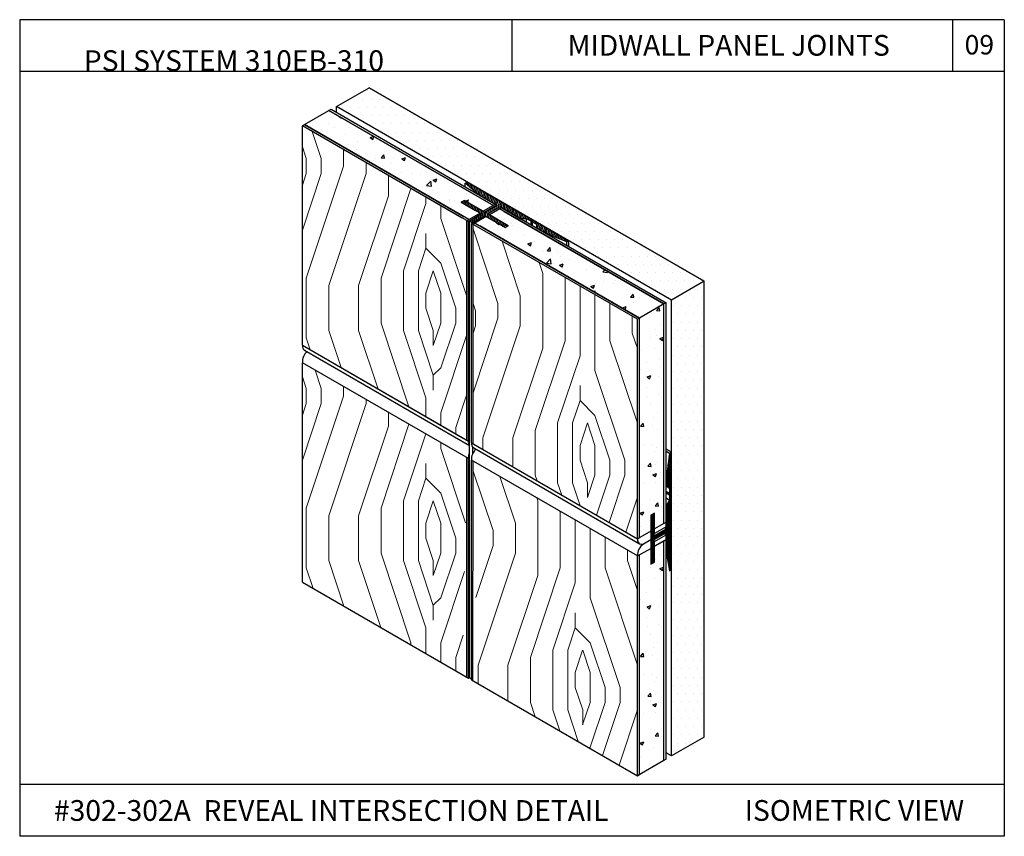
# Model space of a CAD drawing. Units: inches. Extents: x 12 to 351, y 4 to 229.
# Drawn here: x 269 to 279, y 144 to 152 of the extents above; entities that cross this region are included whole.
import ezdxf

# ---------------------------------------------------------------- set-up
doc = ezdxf.new("R2010")
doc.units = ezdxf.units.IN
doc.header["$MEASUREMENT"] = 0
doc.styles.get("Standard").update_dxf_attribs({"font": 'arial.ttf', "height": 0.125})
pattern_1 = [(50, (319.67788, 200.26268), (0.365495, -0.0319767), [0.0382178, -0.420396]), (355, (319.67788, 200.26268), (-0.0707037, 0.3832953), [0.0305743, -0.3363169]), (100.4514, (319.70833, 200.26), (0.2947916, 0.3513184), [0.0324802, -0.3572817]), (46.1842, (319.67788, 200.3646), (0.543835, -0.0843437), [0.0573267, -0.630594]), (96.6356, (319.7232, 200.35756), (0.476277, 0.4963822), [0.0487202, -0.5359224]), (351.1842, (319.6779, 200.3646), (0.4762766, 0.4963826), [0.0458614, -0.5044753]), (21, (319.72883, 200.3391), (0.3041665, -0.2051629), [0.0382178, -0.420396]), (326, (319.72883, 200.3391), (0.1239864, 0.3695154), [0.0305743, -0.3363169]), (71.4514, (319.75418, 200.322), (0.428153, 0.1643522), [0.0324802, -0.3572817]), (37.5, (319.67788, 200.26268), (0.0061963, 0.16963305), [0, -0.3322403, 0, -0.3414126, 0, -0.3375908]), (7.5, (319.67788, 200.26268), (0.1340526, 0.20098077), [0, -0.1946561, 0, -0.3245967, 0, -0.1286667]), (327.5, (319.56424, 200.26268), (0.27202043, -0.0114933), [0, -0.12739275, 0, -0.3974654, 0, -0.527406]), (317.5, (319.51328, 200.26268), (0.2971748, 0.0510106), [0, -0.1656106, 0, -0.2639578, 0, -0.3745347])]

msp = doc.modelspace()

# ---------------------------------------------------------------- hatches: boundary and pattern name
at = {"ltscale": 6}
h = msp.add_hatch(dxfattribs=at)
h.set_pattern_fill('DOTS', color=256, scale=1.273928, style=0)
h.set_pattern_definition([(0, (316.55387, 200.43596), (0.03981023, 0.07962047), [0, -0.07962047])])
h.paths.add_polyline_path([(275.501896, 149.45201), (275.817177, 149.634038), (272.585086, 151.500086), (272.269805, 151.318059)])
h = msp.add_hatch(dxfattribs=at)
h.set_pattern_fill('AR-CONC', color=256, scale=0.050957, style=0)
h.set_pattern_definition(pattern_1)
h.paths.add_polyline_path([(272.195849, 151.281294), (271.959389, 151.144773), (273.502955, 150.253595), (273.611262, 150.316125), (273.486701, 150.38804), (273.486741, 150.388108), (273.472317, 150.396436), (273.501875, 150.413501), (273.640658, 150.333375), (273.739176, 150.390254)])
at = {"lineweight": 15, "ltscale": 6}
h = msp.add_hatch(dxfattribs=at)
h.set_pattern_fill('LEGNO2', color=256, scale=2.038284, angle=45, style=0, pattern_type=2)
h.set_pattern_definition([(45, (316.4394, 200.6116), (2e-16, 2.88257), [0.101914, -1.93637]), (135, (316.5115, 201.6926), (-2.88257, 4e-16), [0.20383, -1.834456]), (90, (316.3673, 201.2602), (-1.441284, 1.441284), [0.144107, -0.43232, 0.144107, -0.288213, 1.00895, -0.864872]), (90, (316.4394, 200.4675), (-1.441284, 1.441284), [0.144127, -0.288254, 0.144127, -2.30606]), (90, (316.7997, 201.116), (-1.441284, 1.441284), [0.144127, -2.73844]), (90, (317.0159, 201.1881), (-1.441284, 1.441284), [0.144127, -2.73844]), (90, (316.6556, 201.116), (-1.441284, 1.441284), [0.144127, -2.73844]), (90, (316.5115, 201.116), (-1.441284, 1.441284), [0.288254, -2.594315]), (90, (315.7908, 202.5574), (-1.441284, 1.441284), [0.288254, -2.594315]), (90, (316.2953, 201.044), (-1.441284, 1.441284), [0.57651, -2.30606]), (90, (316.1512, 201.044), (-1.441284, 1.441284), [0.57651, -2.30606]), (90, (316.6556, 202.4132), (-1.441284, 1.441284), [0.57651, -2.30606]), (90, (315.935, 201.116), (-1.441284, 1.441284), [0.432385, -2.450184]), (90, (315.4305, 201.044), (-1.441284, 1.441284), [0.432385, -2.450184]), (90, (315.7188, 201.044), (-1.441284, 1.441284), [0.432385, -2.450184]), (90, (316.2232, 202.4132), (-1.441284, 1.441284), [0.72064, -2.161927]), (90, (316.007, 202.3412), (-1.441284, 1.441284), [0.72064, -2.161927]), (90, (316.5115, 202.125), (-1.441284, 1.441284), [1.0089, -1.87367]), (71.565, (316.4394, 200.8999), (1.441284, 1.441284), [0.227887, -4.329855]), (71.565, (316.2953, 201.6205), (1.441284, 1.441284), [0.227887, -4.329855]), (71.565, (316.36735, 201.4043), (1.441284, 1.441284), [0.227887, -4.329855]), (71.565, (316.5115, 200.6837), (1.441284, 1.441284), [0.455774, -4.10197]), (71.565, (316.1512, 201.6205), (1.441284, 1.441284), [0.68366, -3.87408]), (71.565, (315.935, 201.5485), (1.441284, 1.441284), [0.91155, -3.646193]), (71.565, (315.7188, 201.4764), (1.441284, 1.441284), [0.91155, -3.646193]), (71.565, (315.0702, 201.6926), (1.441284, 1.441284), [0.91155, -3.646193]), (71.565, (315.2143, 201.5485), (1.441284, 1.441284), [1.139435, -3.418306]), (71.565, (315.4305, 201.4764), (1.441284, 1.441284), [1.139435, -3.418306]), (108.435, (316.5115, 201.4043), (-1.441284, 1.441284), [0.227887, -4.329855]), (108.435, (316.4394, 201.044), (-1.441284, 1.441284), [0.227887, -4.329855]), (108.435, (316.4394, 200.6116), (-1.441284, 1.441284), [0.455774, -4.10197]), (108.435, (316.6556, 201.2602), (-1.441284, 1.441284), [0.455774, -4.10197]), (108.435, (316.36735, 200.3954), (-1.441284, 1.441284), [0.68366, -3.87408]), (108.435, (316.2232, 200.2513), (-1.441284, 1.441284), [0.91155, -3.646193]), (108.435, (317.4483, 201.6205), (-1.441284, 1.441284), [0.91155, -3.646193]), (108.435, (316.7997, 201.2602), (-1.441284, 1.441284), [0.91155, -3.646193]), (108.435, (317.2321, 201.4043), (-1.441284, 1.441284), [1.139435, -3.418306]), (108.435, (317.0159, 201.3323), (-1.441284, 1.441284), [1.139435, -3.418306])])
h.paths.add_polyline_path([(273.526041, 150.217513), (271.939684, 151.133397), (271.939681, 149.016265), (273.525983, 148.100444)])
h = msp.add_hatch()
h.set_pattern_fill('ANSI31', color=256, scale=0.125, angle=30, style=0)
h.set_pattern_definition([(75, (3.807584, 11.11019), (-0.015092591, 0.0040440476), [])])
h.paths.add_polyline_path([(274.043369, 150.237298), (274.102327, 150.237298), (274.145363, 150.212452), (274.157974, 150.212452), (274.157974, 150.20517), (274.20101, 150.180324), (274.20101, 150.146285), (274.284756, 150.097933), (274.491581, 150.012563), (274.511286, 150.023939), (273.530959, 150.589931), (273.511254, 150.578554), (273.639416, 150.470521), (273.816761, 150.368131), (273.69861, 150.299916), (273.698531, 150.29987), (273.516259, 150.405105), (273.486701, 150.38804), (273.668973, 150.282805), (273.550737, 150.214542), (273.580295, 150.197477), (273.698531, 150.26574), (273.880803, 150.160505), (273.91036, 150.177571), (273.728088, 150.282805), (273.846319, 150.351066)])
at = {"ltscale": 6}
h = msp.add_hatch(dxfattribs=at)
h.set_pattern_fill('AR-CONC', color=256, scale=0.050957, style=0)
h.set_pattern_definition(pattern_1)
h.paths.add_polyline_path([(273.885193, 150.305951), (273.786596, 150.249026), (273.924903, 150.169266), (273.895345, 150.152201), (273.880882, 150.160551), (273.880803, 150.160505), (273.757038, 150.231961), (273.648973, 150.169291), (275.19148, 149.278725), (275.42794, 149.415245)])
at = {"lineweight": 15, "ltscale": 6}
h = msp.add_hatch(dxfattribs=at)
h.set_pattern_fill('LEGNO2', color=256, scale=2.038284, angle=45, style=0, pattern_type=2)
h.set_pattern_definition([(45, (316.486, 200.5848), (2e-16, 2.88257), [0.101914, -1.93637]), (135, (316.558, 201.6657), (-2.88257, 4e-16), [0.20383, -1.834456]), (90, (316.4139, 201.2333), (-1.441284, 1.441284), [0.144107, -0.43232, 0.144107, -0.288213, 1.00895, -0.864872]), (90, (316.4859, 200.4406), (-1.441284, 1.441284), [0.144127, -0.288254, 0.144127, -2.30606]), (90, (316.8462, 201.0892), (-1.441284, 1.441284), [0.144127, -2.73844]), (90, (317.0624, 201.1613), (-1.441284, 1.441284), [0.144127, -2.73844]), (90, (316.7021, 201.0892), (-1.441284, 1.441284), [0.144127, -2.73844]), (90, (316.558, 201.0892), (-1.441284, 1.441284), [0.288254, -2.594315]), (90, (315.8373, 202.5305), (-1.441284, 1.441284), [0.288254, -2.594315]), (90, (316.3418, 201.0172), (-1.441284, 1.441284), [0.57651, -2.30606]), (90, (316.1977, 201.0172), (-1.441284, 1.441284), [0.57651, -2.30606]), (90, (316.7021, 202.3864), (-1.441284, 1.441284), [0.57651, -2.30606]), (90, (315.9815, 201.0892), (-1.441284, 1.441284), [0.432385, -2.450184]), (90, (315.477, 201.0172), (-1.441284, 1.441284), [0.432385, -2.450184]), (90, (315.7653, 201.0172), (-1.441284, 1.441284), [0.432385, -2.450184]), (90, (316.2697, 202.3864), (-1.441284, 1.441284), [0.72064, -2.161927]), (90, (316.0535, 202.3143), (-1.441284, 1.441284), [0.72064, -2.161927]), (90, (316.558, 202.0981), (-1.441284, 1.441284), [1.0089, -1.87367]), (71.565, (316.4859, 200.873), (1.441284, 1.441284), [0.227887, -4.329855]), (71.565, (316.3418, 201.5937), (1.441284, 1.441284), [0.227887, -4.329855]), (71.565, (316.41385, 201.3775), (1.441284, 1.441284), [0.227887, -4.329855]), (71.565, (316.558, 200.6568), (1.441284, 1.441284), [0.455774, -4.10197]), (71.565, (316.1977, 201.5937), (1.441284, 1.441284), [0.68366, -3.87408]), (71.565, (315.9815, 201.5216), (1.441284, 1.441284), [0.91155, -3.646193]), (71.565, (315.7653, 201.4495), (1.441284, 1.441284), [0.91155, -3.646193]), (71.565, (315.1167, 201.6657), (1.441284, 1.441284), [0.91155, -3.646193]), (71.565, (315.2608, 201.5216), (1.441284, 1.441284), [1.139435, -3.418306]), (71.565, (315.477, 201.4495), (1.441284, 1.441284), [1.139435, -3.418306]), (108.435, (316.558, 201.3775), (-1.441284, 1.441284), [0.227887, -4.329855]), (108.435, (316.4859, 201.01715), (-1.441284, 1.441284), [0.227887, -4.329855]), (108.435, (316.4859, 200.5848), (-1.441284, 1.441284), [0.455774, -4.10197]), (108.435, (316.7021, 201.23335), (-1.441284, 1.441284), [0.455774, -4.10197]), (108.435, (316.41385, 200.3686), (-1.441284, 1.441284), [0.68366, -3.87408]), (108.435, (316.2697, 200.22445), (-1.441284, 1.441284), [0.91155, -3.646193]), (108.435, (317.4948, 201.5937), (-1.441284, 1.441284), [0.91155, -3.646193]), (108.435, (316.8462, 201.23335), (-1.441284, 1.441284), [0.91155, -3.646193]), (108.435, (317.2786, 201.3775), (-1.441284, 1.441284), [1.139435, -3.418306]), (108.435, (317.0624, 201.3054), (-1.441284, 1.441284), [1.139435, -3.418306])])
h.paths.add_polyline_path([(275.171774, 149.267345), (273.58554, 150.183161), (273.585468, 148.066102), (275.171774, 147.150177)])
at = {"ltscale": 6}
h = msp.add_hatch(dxfattribs=at)
h.set_pattern_fill('DOTS', color=256, scale=1.273928, style=0)
h.set_pattern_definition([(0, (316.00259, 200.75424), (0.03981023, 0.07962047), [0, -0.07962047])])
h.paths.add_polyline_path([(275.817177, 149.634038), (275.501896, 149.45201), (275.501896, 145.055152), (275.817177, 145.23718)])
h = msp.add_hatch(dxfattribs=at)
h.set_pattern_fill('AR-CONC', color=256, scale=0.050957, style=0)
h.set_pattern_definition([(50, (319.1266, 200.58096), (0.365495, -0.0319767), [0.0382178, -0.420396]), (355, (319.1266, 200.58096), (-0.0707037, 0.3832953), [0.0305743, -0.3363169]), (100.4514, (319.15705, 200.5783), (0.2947916, 0.3513184), [0.0324802, -0.3572817]), (46.1842, (319.1266, 200.68287), (0.543835, -0.0843437), [0.0573267, -0.630594]), (96.6356, (319.1719, 200.67584), (0.476277, 0.4963822), [0.0487202, -0.5359224]), (351.1842, (319.1266, 200.6829), (0.4762766, 0.4963826), [0.0458614, -0.5044753]), (21, (319.17755, 200.6574), (0.3041665, -0.2051629), [0.0382178, -0.420396]), (326, (319.17755, 200.6574), (0.1239864, 0.3695154), [0.0305743, -0.3363169]), (71.4514, (319.2029, 200.6403), (0.428153, 0.1643522), [0.0324802, -0.3572817]), (37.5, (319.1266, 200.58096), (0.0061963, 0.16963305), [0, -0.3322403, 0, -0.3414126, 0, -0.3375908]), (7.5, (319.1266, 200.58096), (0.1340526, 0.20098077), [0, -0.1946561, 0, -0.3245967, 0, -0.1286667]), (327.5, (319.01296, 200.58096), (0.27202043, -0.0114933), [0, -0.12739275, 0, -0.3974654, 0, -0.527406]), (317.5, (318.962, 200.58096), (0.2971748, 0.0510106), [0, -0.1656106, 0, -0.2639578, 0, -0.3745347])])
h.paths.add_polyline_path([(275.338127, 147.397948), (275.338127, 147.246299), (275.42794, 147.298153), (275.42794, 149.415245), (275.19148, 149.278725), (275.19148, 147.161632), (275.301279, 147.225025), (275.301279, 147.376674)])
at = {"lineweight": 15, "ltscale": 6}
h = msp.add_hatch(dxfattribs=at)
h.set_pattern_fill('LEGNO2', color=256, scale=2.038284, angle=45, style=0, pattern_type=2)
h.set_pattern_definition([(45, (316.4394, 198.3932), (2e-16, 2.88257), [0.101914, -1.93637]), (135, (316.5115, 199.4741), (-2.88257, 4e-16), [0.20383, -1.834456]), (90, (316.3673, 199.0417), (-1.441284, 1.441284), [0.144107, -0.43232, 0.144107, -0.288213, 1.00895, -0.864872]), (90, (316.4394, 198.249), (-1.441284, 1.441284), [0.144127, -0.288254, 0.144127, -2.30606]), (90, (316.7997, 198.8976), (-1.441284, 1.441284), [0.144127, -2.73844]), (90, (317.0159, 198.9697), (-1.441284, 1.441284), [0.144127, -2.73844]), (90, (316.6556, 198.8976), (-1.441284, 1.441284), [0.144127, -2.73844]), (90, (316.5115, 198.8976), (-1.441284, 1.441284), [0.288254, -2.594315]), (90, (315.7908, 200.3389), (-1.441284, 1.441284), [0.288254, -2.594315]), (90, (316.2953, 198.8255), (-1.441284, 1.441284), [0.57651, -2.30606]), (90, (316.1512, 198.8255), (-1.441284, 1.441284), [0.57651, -2.30606]), (90, (316.6556, 200.1948), (-1.441284, 1.441284), [0.57651, -2.30606]), (90, (315.935, 198.8976), (-1.441284, 1.441284), [0.432385, -2.450184]), (90, (315.4305, 198.8255), (-1.441284, 1.441284), [0.432385, -2.450184]), (90, (315.7188, 198.8255), (-1.441284, 1.441284), [0.432385, -2.450184]), (90, (316.2232, 200.1948), (-1.441284, 1.441284), [0.72064, -2.161927]), (90, (316.007, 200.1227), (-1.441284, 1.441284), [0.72064, -2.161927]), (90, (316.5115, 199.9065), (-1.441284, 1.441284), [1.0089, -1.87367]), (71.565, (316.4394, 198.6814), (1.441284, 1.441284), [0.227887, -4.329855]), (71.565, (316.2953, 199.4021), (1.441284, 1.441284), [0.227887, -4.329855]), (71.565, (316.36735, 199.1859), (1.441284, 1.441284), [0.227887, -4.329855]), (71.565, (316.5115, 198.4652), (1.441284, 1.441284), [0.455774, -4.10197]), (71.565, (316.1512, 199.4021), (1.441284, 1.441284), [0.68366, -3.87408]), (71.565, (315.935, 199.33), (1.441284, 1.441284), [0.91155, -3.646193]), (71.565, (315.7188, 199.2579), (1.441284, 1.441284), [0.91155, -3.646193]), (71.565, (315.0702, 199.4741), (1.441284, 1.441284), [0.91155, -3.646193]), (71.565, (315.2143, 199.33), (1.441284, 1.441284), [1.139435, -3.418306]), (71.565, (315.4305, 199.2579), (1.441284, 1.441284), [1.139435, -3.418306]), (108.435, (316.5115, 199.1859), (-1.441284, 1.441284), [0.227887, -4.329855]), (108.435, (316.4394, 198.8255), (-1.441284, 1.441284), [0.227887, -4.329855]), (108.435, (316.4394, 198.3932), (-1.441284, 1.441284), [0.455774, -4.10197]), (108.435, (316.6556, 199.0417), (-1.441284, 1.441284), [0.455774, -4.10197]), (108.435, (316.36735, 198.177), (-1.441284, 1.441284), [0.68366, -3.87408]), (108.435, (316.2232, 198.0328), (-1.441284, 1.441284), [0.91155, -3.646193]), (108.435, (317.4483, 199.4021), (-1.441284, 1.441284), [0.91155, -3.646193]), (108.435, (316.7997, 199.0417), (-1.441284, 1.441284), [0.91155, -3.646193]), (108.435, (317.2321, 199.1859), (-1.441284, 1.441284), [1.139435, -3.418306]), (108.435, (317.0159, 199.1138), (-1.441284, 1.441284), [1.139435, -3.418306])])
h.paths.add_polyline_path([(273.526023, 147.933576), (271.93969, 148.847979), (271.939684, 146.730605), (273.483101, 145.839494)])
h = msp.add_hatch()
h.set_pattern_fill('ANSI31', color=256, scale=0.091125, angle=15, style=0)
h.set_pattern_definition([(60, (168.345249, -1.188582), (-0.0098645706, 0.0056953125), [])])
h.paths.add_polyline_path([(275.501896, 147.984658), (275.482191, 147.973281), (275.452712, 147.751481), (275.452712, 147.654779), (275.482191, 147.637759), (275.482191, 147.588066), (275.488496, 147.584425), (275.482191, 147.573503), (275.482191, 147.52381), (275.452712, 147.472751), (275.452712, 147.245217), (275.334561, 147.177002), (275.334482, 147.176956), (275.334482, 147.387426), (275.304924, 147.370361), (275.304924, 146.915292), (275.334482, 146.932357), (275.334482, 147.142826), (275.452791, 147.211132), (275.452712, 147.006306), (275.482191, 146.841298), (275.501896, 146.852674)])
h = msp.add_hatch(dxfattribs=at)
h.set_pattern_fill('LEGNO2', color=256, scale=2.038284, angle=45, style=0, pattern_type=2)
h.set_pattern_definition([(45, (316.4394, 198.3932), (2e-16, 2.88257), [0.101914, -1.93637]), (135, (316.5115, 199.4741), (-2.88257, 4e-16), [0.20383, -1.834456]), (90, (316.3673, 199.0417), (-1.441284, 1.441284), [0.144107, -0.43232, 0.144107, -0.288213, 1.00895, -0.864872]), (90, (316.4394, 198.249), (-1.441284, 1.441284), [0.144127, -0.288254, 0.144127, -2.30606]), (90, (316.7997, 198.8976), (-1.441284, 1.441284), [0.144127, -2.73844]), (90, (317.0159, 198.9697), (-1.441284, 1.441284), [0.144127, -2.73844]), (90, (316.6556, 198.8976), (-1.441284, 1.441284), [0.144127, -2.73844]), (90, (316.5115, 198.8976), (-1.441284, 1.441284), [0.288254, -2.594315]), (90, (315.7908, 200.3389), (-1.441284, 1.441284), [0.288254, -2.594315]), (90, (316.2953, 198.8255), (-1.441284, 1.441284), [0.57651, -2.30606]), (90, (316.1512, 198.8255), (-1.441284, 1.441284), [0.57651, -2.30606]), (90, (316.6556, 200.1948), (-1.441284, 1.441284), [0.57651, -2.30606]), (90, (315.935, 198.8976), (-1.441284, 1.441284), [0.432385, -2.450184]), (90, (315.4305, 198.8255), (-1.441284, 1.441284), [0.432385, -2.450184]), (90, (315.7188, 198.8255), (-1.441284, 1.441284), [0.432385, -2.450184]), (90, (316.2232, 200.1948), (-1.441284, 1.441284), [0.72064, -2.161927]), (90, (316.007, 200.1227), (-1.441284, 1.441284), [0.72064, -2.161927]), (90, (316.5115, 199.9065), (-1.441284, 1.441284), [1.0089, -1.87367]), (71.565, (316.4394, 198.6814), (1.441284, 1.441284), [0.227887, -4.329855]), (71.565, (316.2953, 199.4021), (1.441284, 1.441284), [0.227887, -4.329855]), (71.565, (316.36735, 199.1859), (1.441284, 1.441284), [0.227887, -4.329855]), (71.565, (316.5115, 198.4652), (1.441284, 1.441284), [0.455774, -4.10197]), (71.565, (316.1512, 199.4021), (1.441284, 1.441284), [0.68366, -3.87408]), (71.565, (315.935, 199.33), (1.441284, 1.441284), [0.91155, -3.646193]), (71.565, (315.7188, 199.2579), (1.441284, 1.441284), [0.91155, -3.646193]), (71.565, (315.0702, 199.4741), (1.441284, 1.441284), [0.91155, -3.646193]), (71.565, (315.2143, 199.33), (1.441284, 1.441284), [1.139435, -3.418306]), (71.565, (315.4305, 199.2579), (1.441284, 1.441284), [1.139435, -3.418306]), (108.435, (316.5115, 199.1859), (-1.441284, 1.441284), [0.227887, -4.329855]), (108.435, (316.4394, 198.8255), (-1.441284, 1.441284), [0.227887, -4.329855]), (108.435, (316.4394, 198.3932), (-1.441284, 1.441284), [0.455774, -4.10197]), (108.435, (316.6556, 199.0417), (-1.441284, 1.441284), [0.455774, -4.10197]), (108.435, (316.36735, 198.177), (-1.441284, 1.441284), [0.68366, -3.87408]), (108.435, (316.2232, 198.0328), (-1.441284, 1.441284), [0.91155, -3.646193]), (108.435, (317.4483, 199.4021), (-1.441284, 1.441284), [0.91155, -3.646193]), (108.435, (316.7997, 199.0417), (-1.441284, 1.441284), [0.91155, -3.646193]), (108.435, (317.2321, 199.1859), (-1.441284, 1.441284), [1.139435, -3.418306]), (108.435, (317.0159, 199.1138), (-1.441284, 1.441284), [1.139435, -3.418306])])
h.paths.add_polyline_path([(275.173108, 146.984237), (273.585462, 147.899397), (273.629118, 145.755209), (275.171775, 144.864557)])
at = {"ltscale": 6}
h = msp.add_hatch(dxfattribs=at)
h.set_pattern_fill('AR-CONC', color=256, scale=0.050957, style=0)
h.set_pattern_definition([(50, (319.1266, 198.3625), (0.365495, -0.0319767), [0.0382178, -0.420396]), (355, (319.1266, 198.3625), (-0.0707037, 0.3832953), [0.0305743, -0.3363169]), (100.4514, (319.15705, 198.35983), (0.2947916, 0.3513184), [0.0324802, -0.3572817]), (46.1842, (319.1266, 198.4644), (0.543835, -0.0843437), [0.0573267, -0.630594]), (96.6356, (319.1719, 198.4574), (0.476277, 0.4963822), [0.0487202, -0.5359224]), (351.1842, (319.1266, 198.4644), (0.4762766, 0.4963826), [0.0458614, -0.5044753]), (21, (319.17755, 198.43893), (0.3041665, -0.2051629), [0.0382178, -0.420396]), (326, (319.17755, 198.43893), (0.1239864, 0.3695154), [0.0305743, -0.3363169]), (71.4514, (319.2029, 198.42184), (0.428153, 0.1643522), [0.0324802, -0.3572817]), (37.5, (319.1266, 198.3625), (0.0061963, 0.16963305), [0, -0.3322403, 0, -0.3414126, 0, -0.3375908]), (7.5, (319.1266, 198.3625), (0.1340526, 0.20098077), [0, -0.1946561, 0, -0.3245967, 0, -0.1286667]), (327.5, (319.01296, 198.3625), (0.27202043, -0.0114933), [0, -0.12739275, 0, -0.3974654, 0, -0.527406]), (317.5, (318.962, 198.3625), (0.2971748, 0.0510106), [0, -0.1656106, 0, -0.2639578, 0, -0.3745347])])
h.paths.add_polyline_path([(275.19148, 144.875933), (275.42794, 145.012454), (275.42794, 147.129546), (275.19179, 146.994758)])

# ---------------------------------------------------------------- linework, layer by layer
for p, q in [((269.211688, 152.156595), (269.211688, 144.280595)), ((278.711688, 152.156595), (269.211688, 152.156595)), ((273.961688, 152.156595), (273.961688, 151.656595)), ((278.211688, 152.156595), (278.211688, 151.656595)), ((278.711688, 152.156595), (278.711688, 144.280595)), ((278.711688, 151.656595), (269.211688, 151.656595)), ((273.639416, 150.470521), (273.816761, 150.368131)), ((273.846319, 150.351066), (274.043369, 150.237298)), ((273.668973, 150.282805), (273.550737, 150.214542)), ((273.550737, 150.214542), (273.580295, 150.197477)), ((273.698531, 150.26574), (273.580295, 150.197477)), ((271.939681, 149.016265), (273.541003, 148.091773)), ((273.570461, 148.074765), (275.171795, 147.150267)), ((275.501896, 147.984658), (275.447645, 148.01598)), ((275.482191, 147.973281), (275.447645, 147.993226)), ((275.452712, 147.654779), (275.447645, 147.657704)), ((275.452712, 147.472751), (275.447645, 147.475676)), ((275.452712, 147.245217), (275.452712, 147.472751)), ((275.304924, 147.370361), (275.301279, 147.372465)), ((275.334482, 147.387426), (275.327192, 147.391635)), ((275.452791, 147.245262), (275.433493, 147.256404)), ((275.338127, 147.201345), (275.334482, 147.203449)), ((275.447645, 147.186771), (275.429121, 147.197466)), ((275.452712, 147.006306), (275.452791, 147.211132)), ((275.338127, 147.123541), (275.334482, 147.125645)), ((275.304924, 146.915292), (275.301279, 146.917396)), ((275.338127, 146.926044), (275.328168, 146.928712)), ((271.939684, 146.730605), (273.54094, 145.8061)), ((273.54094, 145.8061), (273.550616, 145.811686)), ((273.550616, 145.811686), (273.570399, 145.800265)), ((275.501896, 145.055152), (275.447645, 145.086474)), ((278.711688, 144.780595), (269.211688, 144.780595)), ((278.711688, 144.280595), (269.211688, 144.280595))]:
    msp.add_line(p, q)
at = {"linetype": 'Continuous', "extrusion": (0.5, -0.866025, 0)}
for p, q in [((272.269805, 151.318059), (272.585086, 151.500086)), ((272.269805, 151.318059), (272.585086, 151.500086)), ((273.511254, 150.578554), (273.530959, 150.589931)), ((273.511254, 150.578554), (273.530959, 150.589931)), ((273.501875, 150.413501), (273.472317, 150.396436)), ((273.472317, 150.396436), (273.501875, 150.413501)), ((273.501875, 150.413501), (273.472317, 150.396436)), ((273.472317, 150.396436), (273.501875, 150.413501)), ((273.486701, 150.38804), (273.516259, 150.405105)), ((273.486701, 150.38804), (273.516259, 150.405105)), ((273.698531, 150.29987), (273.816761, 150.368131)), ((273.91036, 150.177571), (273.880803, 150.160505)), ((273.91036, 150.177571), (273.880803, 150.160505)), ((273.924903, 150.169266), (273.895345, 150.152201)), ((273.924903, 150.169266), (273.895345, 150.152201)), ((275.42794, 149.415245), (275.19148, 149.278725)), ((275.501896, 147.984658), (275.482191, 147.973281)), ((275.447645, 147.30953), (275.338127, 147.246299)), ((275.447645, 147.264575), (275.338127, 147.201345)), ((275.301279, 147.225025), (275.171795, 147.150267)), ((275.452791, 147.245262), (275.334561, 147.177002)), ((275.42794, 147.129546), (275.338127, 147.077692))]:
    msp.add_line(p, q, dxfattribs=at)
at = {"linetype": 'Continuous', "extrusion": (-0.5, -0.866025, 0)}
for p, q in [((272.585086, 151.500086), (275.817177, 149.634038)), ((275.817177, 149.634038), (272.585086, 151.500086)), ((272.585086, 151.500086), (275.817177, 149.634038)), ((275.817177, 149.634038), (272.585086, 151.500086)), ((273.7375, 150.391221), (272.195849, 151.281294)), ((272.195849, 151.281294), (273.7375, 150.391221)), ((273.7375, 150.391221), (272.195849, 151.281294)), ((272.195849, 151.281294), (273.782128, 150.365456)), ((273.481335, 150.243324), (271.939684, 151.133397)), ((273.541061, 150.208955), (271.939684, 151.133397)), ((271.959389, 151.144773), (273.50104, 150.254701)), ((273.50104, 150.254701), (271.959389, 151.144773)), ((271.959389, 151.144773), (273.50104, 150.254701)), ((273.545667, 150.228935), (271.959389, 151.144773)), ((273.668973, 150.282805), (273.486701, 150.38804)), ((273.638983, 150.334342), (273.501875, 150.413501)), ((273.68361, 150.308576), (273.501875, 150.413501)), ((273.880803, 150.160505), (273.698531, 150.26574)), ((273.728088, 150.282805), (273.91036, 150.177571)), ((274.20101, 150.180324), (274.157974, 150.20517)), ((274.20101, 150.180324), (274.157974, 150.20517)), ((271.939684, 149.016266), (273.483103, 148.125153)), ((273.629121, 148.040848), (275.171774, 147.150177)), ((273.570398, 145.789111), (275.171774, 144.864536))]:
    msp.add_line(p, q, dxfattribs=at)
at = {"linetype": 'Continuous'}
for p, q in [((271.959389, 151.144773), (272.195849, 151.281294)), ((271.959389, 151.144773), (272.195849, 151.281294)), ((272.195849, 151.281294), (272.215555, 151.292671)), ((272.195849, 151.281294), (272.215555, 151.292671)), ((272.215555, 151.292671), (273.816833, 150.368172)), ((275.501896, 149.45201), (272.269805, 151.318059)), ((275.501896, 149.45201), (272.269805, 151.318059)), ((271.939684, 151.133397), (271.959389, 151.144773)), ((271.939684, 151.133397), (271.959389, 151.144773)), ((273.472317, 150.396436), (273.609425, 150.317277)), ((273.472317, 150.396436), (273.668973, 150.282805)), ((273.516259, 150.405105), (273.698531, 150.29987)), ((273.69861, 150.299916), (273.81684, 150.368176)), ((273.846319, 150.351066), (273.728088, 150.282805)), ((275.42794, 149.415245), (273.841686, 150.33107)), ((273.886313, 150.305304), (275.42794, 149.415245)), ((275.42794, 149.415245), (273.886313, 150.305304)), ((273.886313, 150.305304), (275.42794, 149.415245)), ((273.924903, 150.169266), (273.728168, 150.282851)), ((273.924903, 150.169266), (273.787795, 150.248425)), ((274.102327, 150.237298), (274.043369, 150.237298)), ((274.145363, 150.212452), (274.102327, 150.237298)), ((275.171774, 149.267348), (273.57052, 150.191833)), ((273.605225, 150.194549), (275.19148, 149.278725)), ((275.19148, 149.278725), (273.649852, 150.168784)), ((273.649852, 150.168784), (275.19148, 149.278725)), ((275.19148, 149.278725), (273.649852, 150.168784)), ((274.284756, 150.097933), (274.20101, 150.146285)), ((274.284756, 150.097933), (274.20101, 150.146285)), ((275.19148, 149.278725), (275.171774, 149.267348)), ((273.540998, 147.92493), (271.93969, 148.847979)), ((275.173108, 146.984237), (273.570457, 147.908061)), ((275.452712, 147.751481), (275.452712, 147.654779)), ((275.482191, 147.573503), (275.482191, 147.52381)), ((275.482191, 147.52381), (275.452712, 147.472751)), ((275.171774, 147.150177), (275.19148, 147.161632)), ((275.452712, 147.245217), (275.334482, 147.176956)), ((275.334561, 147.142872), (275.452791, 147.211132)), ((275.338127, 147.123541), (275.447645, 147.186771)), ((275.334482, 146.932357), (275.334482, 147.142826)), ((275.338127, 147.077692), (275.447645, 147.140923)), ((275.338127, 146.926044), (275.338127, 147.123541)), ((275.19179, 146.994758), (275.173108, 146.984237)), ((275.817177, 145.23718), (275.501896, 145.055152)), ((275.171774, 144.864557), (275.19148, 144.875933))]:
    msp.add_line(p, q, dxfattribs=at)
at = {"linetype": 'Continuous', "extrusion": (1, 0, 0)}
for p, q in [((272.269805, 151.261349), (272.269805, 151.318059)), ((272.269805, 151.261349), (272.269805, 151.318059)), ((271.939684, 149.016259), (271.939684, 151.133397)), ((273.511254, 150.544598), (273.511254, 150.578554)), ((273.511254, 150.544598), (273.511254, 150.578554)), ((273.501875, 150.3968), (273.501875, 150.413501)), ((273.501875, 150.3968), (273.501875, 150.413501)), ((273.501875, 150.3968), (273.501875, 150.413501)), ((273.501875, 150.3968), (273.501875, 150.413501)), ((273.501875, 150.3968), (273.501875, 150.413501)), ((273.501875, 150.3968), (273.501875, 150.413501)), ((273.638983, 150.334251), (273.638983, 150.334342)), ((273.638983, 150.334251), (273.638983, 150.334342)), ((273.638983, 150.334251), (273.638983, 150.334342)), ((273.638983, 150.334251), (273.638983, 150.334342)), ((273.525983, 148.100444), (273.526041, 150.217604)), ((273.541003, 148.091773), (273.541061, 150.208955)), ((273.550681, 145.811649), (273.550737, 150.214542)), ((273.787795, 150.248334), (273.787795, 150.248425)), ((273.787795, 150.248334), (273.787795, 150.248425)), ((273.787795, 150.248334), (273.787795, 150.248425)), ((273.787795, 150.248334), (273.787795, 150.248425)), ((274.102327, 150.203342), (274.102327, 150.237298)), ((274.145363, 150.178495), (274.145363, 150.212452)), ((274.145363, 150.178495), (274.145363, 150.212452)), ((274.157974, 150.20517), (274.157974, 150.212452)), ((274.157974, 150.20517), (274.157974, 150.212452)), ((274.157974, 150.171214), (274.157974, 150.20517)), ((274.157974, 150.171214), (274.157974, 150.20517)), ((273.570461, 148.074765), (273.57052, 150.191833)), ((273.585468, 148.066102), (273.58554, 150.183204)), ((273.91036, 150.160869), (273.91036, 150.177571)), ((273.91036, 150.160869), (273.91036, 150.177571)), ((274.20101, 150.146285), (274.20101, 150.180324)), ((274.20101, 150.146285), (274.20101, 150.180324)), ((274.491581, 149.978606), (274.491581, 150.012563)), ((274.491581, 149.978606), (274.491581, 150.012563)), ((274.511286, 149.96723), (274.511286, 150.023939)), ((274.511286, 149.96723), (274.511286, 150.023939)), ((275.817177, 145.23718), (275.817177, 149.634038)), ((275.501896, 145.055152), (275.501896, 149.45201)), ((275.42794, 147.298153), (275.42794, 149.415245)), ((275.447645, 147.264575), (275.447645, 149.426622)), ((275.171774, 147.150177), (275.171774, 149.267348)), ((275.19148, 147.161632), (275.19148, 149.278725)), ((271.939684, 146.730605), (271.939684, 148.848002)), ((273.52592, 145.814772), (273.525978, 147.933588)), ((273.54094, 145.8061), (273.540998, 147.92493)), ((273.570398, 145.789111), (273.570457, 147.908061)), ((273.58539, 145.780455), (273.585462, 147.899411)), ((275.447645, 145.023831), (275.447645, 147.186771)), ((275.42794, 145.012454), (275.42794, 147.129546)), ((275.171774, 144.864557), (275.173108, 146.984237)), ((275.19148, 144.875933), (275.19179, 146.994758))]:
    msp.add_line(p, q, dxfattribs=at)
at = {"linetype": 'Continuous', "extrusion": (-0.644512, -0.764595, 0)}
msp.add_line((273.639416, 150.470521), (273.511254, 150.578554), dxfattribs=at)
msp.add_line((273.639416, 150.470521), (273.511254, 150.578554), dxfattribs=at)
at = {"linetype": 'Continuous', "extrusion": (0.5, 0.866025, 0)}
for p, q in [((273.530959, 150.589931), (274.511286, 150.023939)), ((273.530959, 150.589931), (274.511286, 150.023939)), ((273.846319, 150.351066), (275.447645, 149.426622)), ((273.698531, 150.26574), (273.895345, 150.152201)), ((271.961208, 148.969123), (273.55071, 148.051354)), ((273.592419, 148.027389), (275.193178, 147.103002)), ((275.452712, 147.654779), (275.482191, 147.637759)), ((275.447645, 147.60801), (275.482191, 147.588066)), ((275.447645, 147.593448), (275.482191, 147.573503)), ((275.447645, 147.543755), (275.482191, 147.52381)), ((275.482191, 147.588066), (275.488496, 147.584425))]:
    msp.add_line(p, q, dxfattribs=at)
at = {"linetype": 'Continuous', "extrusion": (-0.5, 0.866025, 0)}
for p, q in [((273.654052, 150.291511), (273.526041, 150.217604)), ((273.80184, 150.376837), (273.68361, 150.308576)), ((273.81684, 150.368176), (273.69861, 150.299916)), ((273.846319, 150.351066), (273.728088, 150.282805)), ((273.846398, 150.351111), (273.728168, 150.282851)), ((273.861319, 150.342405), (273.743088, 150.274145)), ((273.669052, 150.282851), (273.541061, 150.208955)), ((273.698531, 150.26574), (273.57052, 150.191833)), ((273.713531, 150.25708), (273.58554, 150.183184)), ((273.895345, 150.152201), (273.924903, 150.169266)), ((273.895345, 150.152201), (273.924903, 150.169266)), ((274.511286, 150.023939), (274.491581, 150.012563)), ((274.511286, 150.023939), (274.491581, 150.012563)), ((275.817177, 149.634038), (275.501896, 149.45201)), ((275.447645, 149.426622), (275.42794, 149.415245)), ((275.338127, 147.397948), (275.301279, 147.376674)), ((275.334482, 147.387426), (275.304924, 147.370361)), ((275.42794, 147.298153), (275.338127, 147.246299)), ((275.447645, 147.30953), (275.42794, 147.298153)), ((275.334482, 147.142826), (275.452712, 147.211087)), ((275.301279, 147.140722), (275.23005, 147.099597)), ((275.447645, 147.140923), (275.42794, 147.129546)), ((275.173108, 146.984237), (275.301279, 147.056418)), ((275.301279, 146.90477), (275.338127, 146.926044)), ((275.304924, 146.915292), (275.334482, 146.932357)), ((275.482191, 146.841298), (275.501896, 146.852674)), ((275.42794, 145.012454), (275.171774, 144.864557)), ((275.447645, 145.023831), (275.42794, 145.012454))]:
    msp.add_line(p, q, dxfattribs=at)
at = {"linetype": 'Continuous', "extrusion": (0, 1, 0)}
msp.add_line((274.157974, 150.212452), (274.145363, 150.212452), dxfattribs=at)
msp.add_line((274.157974, 150.212452), (274.145363, 150.212452), dxfattribs=at)
at = {"linetype": 'Continuous', "extrusion": (-0.381544, -0.924351, 0)}
msp.add_line((274.491581, 150.012563), (274.284756, 150.097933), dxfattribs=at)
msp.add_line((274.491581, 150.012563), (274.284756, 150.097933), dxfattribs=at)
at = {"color": 1}
for p, q in [((273.525983, 148.100444), (273.541003, 148.091772)), ((273.541003, 148.091772), (273.550679, 148.097358)), ((273.580295, 148.037334), (273.580295, 147.965437))]:
    msp.add_line(p, q, dxfattribs=at)
at = {"linetype": 'Continuous', "extrusion": (-0.991283, 0.131748, 0)}
msp.add_line((275.482191, 147.973281), (275.452712, 147.751481), dxfattribs=at)
at = {"linetype": 'Continuous', "extrusion": (1, 5.55112e-17, 0)}
msp.add_line((275.501896, 146.852674), (275.501896, 147.984658), dxfattribs=at)
at = {"linetype": 'Continuous', "extrusion": (-1, 6.32827e-15, 0)}
msp.add_line((275.482191, 147.637759), (275.482191, 147.588066), dxfattribs=at)
at = {"linetype": 'Continuous', "extrusion": (0.866025, -0.5, 0)}
msp.add_line((275.488496, 147.584425), (275.482191, 147.573503), dxfattribs=at)
at = {"linetype": 'Continuous', "extrusion": (-1, 2.498e-15, 0)}
for p, q in [((275.301279, 147.376674), (275.301279, 147.157787)), ((275.304924, 147.370361), (275.304924, 146.915292)), ((275.301279, 147.157787), (275.301279, 146.90477))]:
    msp.add_line(p, q, dxfattribs=at)
at = {"linetype": 'Continuous', "extrusion": (-1, 3.21965e-15, 0)}
for p, q in [((275.334482, 147.176956), (275.334482, 147.387426)), ((275.338127, 147.201345), (275.338127, 147.397948))]:
    msp.add_line(p, q, dxfattribs=at)
at = {"linetype": 'Continuous', "extrusion": (-0.984414, -0.175866, 0)}
msp.add_line((275.452712, 147.006306), (275.482191, 146.841298), dxfattribs=at)
at = {"linetype": 'Continuous'}
for centre, radius, start, end in [((271.983429, 149.00774), 0.044571, 168.9742791, 241.587849), ((272.070931, 148.856182), 0.131527, 130.9420467, 183.7159392), ((273.584777, 148.083263), 0.044571, 168.9742791, 220.1516811), ((273.614184, 148.066285), 0.044571, 168.9742791, 240.7708446), ((273.701027, 147.915204), 0.130765, 130.8720966, 183.1312092), ((273.670506, 147.933166), 0.129329, 157.8647323, 183.7045185), ((275.21554, 147.141741), 0.044571, 168.9742791, 288.9975634), ((275.29852, 146.994068), 0.125796, 122.9765756, 184.4819991)]:
    msp.add_arc(centre, radius, start, end, dxfattribs=at)
at = {"color": 1, "linetype": 'Continuous'}
for centre, radius, start, end in [((273.556125, 145.948908), 0.131527, 236.2840608, 236.4010422), ((273.643627, 145.79735), 0.044571, 251.0193903, 251.0257209)]:
    msp.add_arc(centre, radius, start, end, dxfattribs=at)

# ---------------------------------------------------------------- texts
at = {"char_height": 0.2, "attachment_point": 1}
for s, insert, width in [('MIDWALL PANEL JOINTS', (274.49739, 152.009519), 3.42750892), ('PSI SYSTEM 310EB-310', (269.830166, 151.861632), 3.44845751), ('#302-302A  REVEAL INTERSECTION DETAIL  ', (269.541998, 144.629583), 5.94997141), ('ISOMETRIC VIEW  ', (276.206871, 144.629903), 2.358306)]:
    msp.add_mtext(s, dxfattribs=dict(at, insert=insert, width=width))
at = {"insert": (278.328862, 152.008709), "char_height": 0.1875, "attachment_point": 1}
msp.add_mtext_dynamic_manual_height_columns('09', width=0.41264034, gutter_width=0.625, heights=[0], dxfattribs=at)

doc.saveas('drawing.dxf')
